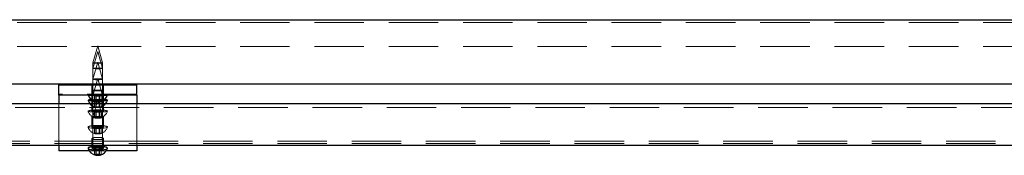
# Model space of a CAD drawing. Units: millimetres. Extents: x 317 to 8343, y -64 to 5803.
# Drawn here: x 4185 to 4690, y 5012 to 5081 of the extents above; entities that cross this region are included whole.
import ezdxf

# ---------------------------------------------------------------- set-up
doc = ezdxf.new("R2010")
doc.units = ezdxf.units.MM
doc.header["$LTSCALE"] = 20
doc.linetypes.add('HIDDEN', pattern=[1.905, 1.27, -0.635])

msp = doc.modelspace()

# ---------------------------------------------------------------- linework, layer by layer
at = {"color": 7, "linetype": 'Continuous', "lineweight": 30}
for p, q in [((3516.86, 5081.26), (4932.86, 5081.26)), ((4932.86, 5048.26), (3516.86, 5048.26)), ((4222.36, 5048.25), (4204.86, 5048.25)), ((4204.86, 5047.77), (4204.86, 5048.25)), ((4244.86, 5047.77), (4204.86, 5047.77)), ((4204.86, 5042.77), (4204.86, 5047.77)), ((4222.36, 5048.26), (4222.36, 5047.9)), ((4227.36, 5047.9), (4227.36, 5048.26)), ((4244.86, 5048.25), (4227.36, 5048.25)), ((4244.86, 5047.77), (4244.86, 5048.25)), ((4244.86, 5042.77), (4244.86, 5047.77)), ((4244.86, 5042.77), (4204.86, 5042.77)), ((4204.86, 5042.77), (4204.86, 5038.36)), ((4219.86, 5040.12), (4219.86, 5040.01)), ((4224.06, 5039.53), (4224.06, 5039.5)), ((4225.79, 5039.52), (4225.79, 5039.5)), ((4229.86, 5040.01), (4229.86, 5040.12)), ((4244.86, 5042.77), (4244.86, 5038.36)), ((4220.81, 5038.36), (3538.62, 5038.36)), ((3554.86, 5038.41), (4204.86, 5038.41)), ((4224.06, 5036.85), (4224.06, 5036.68)), ((4225.79, 5036.83), (4225.79, 5036.68)), ((4911.1, 5038.36), (4228.91, 5038.36)), ((4244.86, 5038.41), (4894.86, 5038.41)), ((3551.36, 5017.13), (4898.36, 5017.13)), ((4204.86, 5017.13), (4204.86, 5014.3)), ((4220.47, 5014.3), (4204.86, 5014.3)), ((4219.86, 5015.65), (4219.86, 5015.54)), ((4244.86, 5014.3), (4229.25, 5014.3)), ((4229.86, 5015.54), (4229.86, 5015.65)), ((4244.86, 5017.13), (4244.86, 5014.3)), ((4224.06, 5012.62), (4224.06, 5012.07)), ((4225.79, 5012.58), (4225.79, 5012.08))]:
    msp.add_line(p, q, dxfattribs=at)
at = {"color": 7, "linetype": 'HIDDEN', "lineweight": 0}
for p, q in [((4932.86, 5079.87), (3516.86, 5079.87)), ((4932.86, 5067.61), (3516.86, 5067.61)), ((4224.86, 5067.93), (4222.36, 5059.21)), ((4224.86, 5067.88), (4222.36, 5059.16)), ((4224.86, 5065.07), (4222.36, 5056.38)), ((4227.36, 5059.21), (4224.86, 5067.93)), ((4227.36, 5059.16), (4224.86, 5067.88)), ((4227.36, 5056.38), (4224.86, 5065.07)), ((4224.86, 5059.52), (4222.36, 5050.85)), ((4222.36, 5059.21), (4222.36, 5048.26)), ((4227.36, 5050.85), (4224.86, 5059.52)), ((4227.36, 5048.26), (4227.36, 5059.21)), ((4224.86, 5051.22), (4222.36, 5042.61)), ((4227.36, 5042.61), (4224.86, 5051.22)), ((4221.86, 5047.93), (4221.86, 5042.93)), ((4222.09, 5047.91), (4221.86, 5047.88)), ((4227.36, 5048.25), (4222.36, 5048.25)), ((4222.36, 5047.9), (4222.36, 5042.93)), ((4227.36, 5042.93), (4227.36, 5047.9)), ((4227.86, 5042.93), (4227.86, 5047.93)), ((4244.86, 5043.25), (4204.86, 5043.25)), ((4219.86, 5042.93), (4219.86, 5042.82)), ((4219.86, 5042.82), (4219.86, 5042.77)), ((4221.86, 5042.93), (4221.86, 5042.88)), ((4221.86, 5042.88), (4221.86, 5040.12)), ((4221.86, 5039.71), (4221.86, 5034.66)), ((4222.36, 5042.93), (4222.36, 5042.88)), ((4222.36, 5042.88), (4222.36, 5040.12)), ((4224.86, 5040.19), (4222.36, 5031.66)), ((4222.36, 5040.12), (4222.36, 5034.66)), ((4223.13, 5042.93), (4224.06, 5042.96)), ((4223.93, 5042.9), (4223.13, 5042.93)), ((4223.13, 5042.93), (4223.13, 5039.58)), ((4223.93, 5042.92), (4223.13, 5042.88)), ((4223.93, 5040.22), (4223.13, 5040.12)), ((4223.13, 5040.12), (4224.06, 5040.03)), ((4223.13, 5039.58), (4223.13, 5039.53)), ((4223.13, 5039.53), (4223.13, 5036.77)), ((4225.66, 5042.92), (4223.93, 5042.92)), ((4223.93, 5042.92), (4223.93, 5042.9)), ((4225.66, 5042.9), (4223.93, 5042.9)), ((4223.93, 5042.9), (4223.93, 5039.55)), ((4225.66, 5040.22), (4223.93, 5040.22)), ((4223.93, 5039.55), (4223.93, 5036.87)), ((4224.06, 5042.96), (4224.06, 5039.61)), ((4224.06, 5042.96), (4225.79, 5042.96)), ((4224.06, 5042.85), (4225.79, 5042.85)), ((4224.06, 5040.03), (4225.79, 5040.03)), ((4224.06, 5039.61), (4224.06, 5039.53)), ((4224.06, 5039.5), (4224.06, 5036.85)), ((4227.35, 5031.66), (4224.86, 5040.19)), ((4226.59, 5042.93), (4225.66, 5042.9)), ((4226.59, 5042.89), (4225.66, 5042.92)), ((4225.66, 5042.92), (4225.66, 5042.9)), ((4225.66, 5042.9), (4225.66, 5039.55)), ((4226.59, 5040.13), (4225.66, 5040.22)), ((4225.66, 5039.55), (4225.66, 5036.88)), ((4225.79, 5042.96), (4225.79, 5039.61)), ((4225.79, 5042.96), (4226.59, 5042.93)), ((4225.79, 5040.03), (4226.59, 5040.13)), ((4225.79, 5039.61), (4225.79, 5039.52)), ((4225.79, 5039.5), (4225.79, 5036.83)), ((4226.59, 5042.93), (4226.59, 5039.58)), ((4226.59, 5039.58), (4226.59, 5039.53)), ((4226.59, 5039.53), (4226.59, 5036.78)), ((4227.36, 5042.88), (4227.36, 5042.93)), ((4227.36, 5040.12), (4227.36, 5042.88)), ((4227.36, 5034.66), (4227.36, 5040.12)), ((4227.86, 5042.88), (4227.86, 5042.93)), ((4227.86, 5040.12), (4227.86, 5042.88)), ((4227.86, 5034.66), (4227.86, 5039.71)), ((4229.86, 5042.82), (4229.86, 5042.93)), ((4229.86, 5042.77), (4229.86, 5042.82)), ((4931.86, 5036.36), (3517.86, 5036.36)), ((4204.86, 5038.41), (4244.86, 5038.41)), ((4204.86, 5038.36), (4204.86, 5017.13)), ((4219.86, 5034.66), (4219.86, 5034.55)), ((4228.91, 5038.36), (4220.81, 5038.36)), ((4222.36, 5034.66), (4222.36, 5026.49)), ((4223.93, 5034.81), (4223.13, 5034.65)), ((4223.13, 5034.65), (4224.06, 5034.49)), ((4223.13, 5034.65), (4223.13, 5031.32)), ((4225.66, 5034.82), (4223.93, 5034.81)), ((4223.93, 5034.81), (4223.93, 5031.48)), ((4224.06, 5034.49), (4225.79, 5034.5)), ((4224.06, 5034.49), (4224.06, 5031.16)), ((4226.59, 5034.67), (4225.66, 5034.82)), ((4225.66, 5034.82), (4225.66, 5031.49)), ((4225.79, 5034.5), (4226.59, 5034.67)), ((4225.79, 5034.5), (4225.79, 5031.17)), ((4226.59, 5034.67), (4226.59, 5031.33)), ((4227.36, 5026.49), (4227.36, 5034.66)), ((4229.86, 5034.55), (4229.86, 5034.66)), ((4244.86, 5038.36), (4244.86, 5017.13)), ((4221.86, 5031.44), (4221.86, 5026.49)), ((4227.86, 5026.49), (4227.86, 5031.44)), ((4219.86, 5026.49), (4219.86, 5026.39)), ((4222.36, 5026.49), (4222.36, 5015.65)), ((4223.93, 5026.71), (4223.13, 5026.48)), ((4223.13, 5026.48), (4224.06, 5026.27)), ((4223.13, 5026.48), (4223.13, 5023.17)), ((4225.66, 5026.72), (4223.93, 5026.71)), ((4223.93, 5026.71), (4223.93, 5023.4)), ((4224.06, 5026.27), (4225.79, 5026.28)), ((4224.06, 5026.27), (4224.06, 5022.95)), ((4226.59, 5026.51), (4225.66, 5026.72)), ((4225.66, 5026.72), (4225.66, 5023.41)), ((4225.79, 5026.28), (4226.59, 5026.51)), ((4225.79, 5026.28), (4225.79, 5022.96)), ((4226.59, 5026.51), (4226.59, 5023.19)), ((4227.36, 5015.65), (4227.36, 5026.49)), ((4229.86, 5026.39), (4229.86, 5026.49)), ((3516.86, 5019.13), (4932.86, 5019.13)), ((4244.86, 5019.21), (4204.86, 5019.21)), ((4221.86, 5020.56), (4221.86, 5015.65)), ((4227.86, 5015.65), (4227.86, 5020.56)), ((3516.86, 5017.92), (4932.86, 5017.92)), ((4229.25, 5014.3), (4220.47, 5014.3)), ((4223.93, 5015.93), (4223.13, 5015.64)), ((4223.13, 5015.64), (4224.06, 5015.36)), ((4223.13, 5015.64), (4223.13, 5012.34)), ((4225.66, 5015.94), (4223.93, 5015.93)), ((4223.93, 5015.93), (4223.93, 5012.64)), ((4224.06, 5015.36), (4225.79, 5015.37)), ((4224.06, 5015.36), (4224.06, 5012.62)), ((4226.59, 5015.66), (4225.66, 5015.94)), ((4225.66, 5015.94), (4225.66, 5012.65)), ((4225.79, 5015.37), (4226.59, 5015.66)), ((4225.79, 5015.37), (4225.79, 5012.58)), ((4226.59, 5015.66), (4226.59, 5012.37))]:
    msp.add_line(p, q, dxfattribs=at)
at = {"color": 7, "linetype": 'HIDDEN', "lineweight": 0, "flags": 128}
for points in [[(4222.64, 5059.19), (4222.37, 5059.21), (4222.47, 5059.23), (4222.94, 5059.24), (4223.7, 5059.26), (4224.64, 5059.26), (4225.61, 5059.26), (4226.46, 5059.25), (4227.07, 5059.23), (4227.35, 5059.22), (4227.24, 5059.2), (4226.78, 5059.18), (4226.02, 5059.17), (4225.08, 5059.16), (4224.11, 5059.16), (4223.26, 5059.17), (4222.64, 5059.19)], [(4222.64, 5059.19), (4222.37, 5059.17), (4222.47, 5059.15), (4222.94, 5059.13), (4223.7, 5059.11), (4224.64, 5059.11), (4225.61, 5059.11), (4226.46, 5059.12), (4227.07, 5059.14), (4227.35, 5059.16), (4227.24, 5059.18), (4226.78, 5059.2), (4226.02, 5059.21), (4225.08, 5059.22), (4224.11, 5059.21), (4223.26, 5059.2), (4222.64, 5059.19)], [(4222.64, 5056.45), (4222.37, 5056.39), (4222.47, 5056.32), (4222.94, 5056.27), (4223.7, 5056.23), (4224.64, 5056.21), (4225.61, 5056.22), (4226.46, 5056.25), (4227.07, 5056.3), (4227.35, 5056.36), (4227.24, 5056.42), (4226.78, 5056.48), (4226.02, 5056.51), (4225.08, 5056.53), (4224.11, 5056.53), (4223.26, 5056.5), (4222.64, 5056.45)], [(4222.64, 5050.97), (4222.37, 5050.87), (4222.47, 5050.77), (4222.94, 5050.68), (4223.7, 5050.61), (4224.64, 5050.58), (4225.61, 5050.59), (4226.46, 5050.64), (4227.07, 5050.72), (4227.35, 5050.82), (4227.24, 5050.93), (4226.78, 5051.02), (4226.02, 5051.08), (4225.08, 5051.11), (4224.11, 5051.1), (4223.26, 5051.05), (4222.64, 5050.97)], [(4219.86, 5040.12), (4219.87, 5040.1), (4220.14, 5040.02), (4220.76, 5039.94), (4221.69, 5039.88), (4222.85, 5039.83), (4224.16, 5039.81), (4225.52, 5039.81), (4226.83, 5039.83), (4228, 5039.87), (4228.93, 5039.94), (4229.56, 5040.02), (4229.85, 5040.1), (4229.86, 5040.12)], [(4219.86, 5040.01), (4219.87, 5039.99), (4220.14, 5039.91), (4220.76, 5039.83), (4221.69, 5039.77), (4222.85, 5039.72), (4224.16, 5039.7), (4225.52, 5039.7), (4226.83, 5039.72), (4228, 5039.76), (4228.93, 5039.83), (4229.56, 5039.91), (4229.85, 5039.99), (4229.86, 5040.01)], [(4220.43, 5042.89), (4219.97, 5042.91), (4219.87, 5042.94), (4220.14, 5042.97), (4220.76, 5042.99), (4221.69, 5043.01), (4222.85, 5043.03), (4224.16, 5043.03), (4225.52, 5043.03), (4226.83, 5043.03), (4228, 5043.01), (4228.93, 5042.99), (4229.56, 5042.97), (4229.85, 5042.94), (4229.76, 5042.91), (4229.31, 5042.89), (4228.53, 5042.86), (4227.47, 5042.85), (4226.23, 5042.83), (4224.88, 5042.83), (4223.53, 5042.83), (4222.28, 5042.85), (4221.22, 5042.86), (4220.43, 5042.89)], [(4220.43, 5042.94), (4219.97, 5042.91), (4219.87, 5042.88), (4220.14, 5042.85), (4220.76, 5042.82), (4221.69, 5042.8), (4222.85, 5042.78), (4224.16, 5042.78), (4225.52, 5042.78), (4226.83, 5042.78), (4228, 5042.8), (4228.93, 5042.82), (4229.56, 5042.85), (4229.85, 5042.88), (4229.76, 5042.91), (4229.31, 5042.93), (4228.53, 5042.96), (4227.47, 5042.98), (4226.23, 5042.99), (4224.88, 5042.99), (4223.53, 5042.99), (4222.28, 5042.98), (4221.22, 5042.96), (4220.43, 5042.94)], [(4220.48, 5042.77), (4220.43, 5042.78), (4219.97, 5042.8), (4219.87, 5042.83), (4220.14, 5042.86), (4220.76, 5042.88), (4221.69, 5042.9), (4222.85, 5042.92), (4224.16, 5042.92), (4225.52, 5042.92), (4226.83, 5042.92), (4228, 5042.9), (4228.93, 5042.88), (4229.56, 5042.86), (4229.85, 5042.83), (4229.76, 5042.8), (4229.31, 5042.78), (4229.24, 5042.77)], [(4220.43, 5042.83), (4219.97, 5042.8), (4219.87, 5042.77), (4220.14, 5042.74), (4220.76, 5042.71), (4221.69, 5042.69), (4222.85, 5042.67), (4224.16, 5042.67), (4225.52, 5042.67), (4226.83, 5042.67), (4228, 5042.69), (4228.93, 5042.71), (4229.56, 5042.74), (4229.85, 5042.77), (4229.76, 5042.8), (4229.31, 5042.82), (4228.53, 5042.85), (4227.47, 5042.87), (4226.23, 5042.88), (4224.88, 5042.88), (4223.53, 5042.88), (4222.28, 5042.87), (4221.22, 5042.85), (4220.43, 5042.83)], [(4222.36, 5042.88), (4222.47, 5042.87), (4222.94, 5042.85), (4223.7, 5042.84), (4224.64, 5042.83), (4225.61, 5042.83), (4226.46, 5042.84), (4227.07, 5042.86), (4227.35, 5042.88), (4227.24, 5042.9), (4226.78, 5042.92), (4226.02, 5042.93), (4225.08, 5042.94), (4224.11, 5042.94), (4223.26, 5042.93), (4222.64, 5042.91), (4222.64, 5042.91)], [(4222.64, 5042.91), (4222.37, 5042.93), (4222.47, 5042.95), (4222.94, 5042.97), (4223.7, 5042.98), (4224.64, 5042.98), (4225.61, 5042.98), (4226.46, 5042.97), (4227.07, 5042.96), (4227.35, 5042.94), (4227.24, 5042.92), (4226.78, 5042.9), (4226.02, 5042.89), (4225.08, 5042.88), (4224.11, 5042.88), (4223.26, 5042.89), (4222.64, 5042.91)], [(4222.94, 5042.83), (4222.64, 5042.77), (4222.37, 5042.63), (4222.47, 5042.48), (4222.94, 5042.36), (4223.7, 5042.27), (4224.64, 5042.23), (4225.61, 5042.24), (4226.46, 5042.31), (4227.07, 5042.42), (4227.35, 5042.56), (4227.24, 5042.71), (4226.78, 5042.83), (4226.77, 5042.84)], [(4222.64, 5040.2), (4222.37, 5040.14), (4222.47, 5040.08), (4222.94, 5040.02), (4223.7, 5039.98), (4224.64, 5039.96), (4225.61, 5039.97), (4226.46, 5040), (4227.07, 5040.05), (4227.35, 5040.11), (4227.24, 5040.17), (4226.78, 5040.23), (4226.02, 5040.27), (4225.08, 5040.28), (4224.11, 5040.28), (4223.26, 5040.25), (4222.64, 5040.2)], [(4223.93, 5039.56), (4223.83, 5039.53), (4223.76, 5039.51)], [(4220.43, 5034.9), (4219.97, 5034.77), (4219.87, 5034.62), (4220.14, 5034.48), (4220.76, 5034.35), (4221.69, 5034.25), (4222.85, 5034.17), (4224.16, 5034.13), (4225.52, 5034.13), (4226.83, 5034.17), (4228, 5034.24), (4228.93, 5034.35), (4229.56, 5034.48), (4229.85, 5034.62), (4229.76, 5034.76), (4229.31, 5034.9), (4228.53, 5035.02), (4227.47, 5035.11), (4226.23, 5035.17), (4224.88, 5035.19), (4223.53, 5035.17), (4222.28, 5035.11), (4221.22, 5035.02), (4220.43, 5034.9)], [(4220.43, 5034.8), (4219.97, 5034.66), (4219.87, 5034.51), (4220.14, 5034.37), (4220.76, 5034.24), (4221.69, 5034.14), (4222.85, 5034.06), (4224.16, 5034.02), (4225.52, 5034.02), (4226.83, 5034.06), (4228, 5034.13), (4228.93, 5034.24), (4229.56, 5034.37), (4229.85, 5034.51), (4229.76, 5034.65), (4229.31, 5034.79), (4228.53, 5034.91), (4227.47, 5035), (4226.23, 5035.06), (4224.88, 5035.08), (4223.53, 5035.06), (4222.28, 5035), (4221.22, 5034.91), (4220.43, 5034.8)], [(4222.64, 5034.78), (4222.37, 5034.68), (4222.47, 5034.58), (4222.94, 5034.49), (4223.7, 5034.42), (4224.64, 5034.39), (4225.61, 5034.4), (4226.46, 5034.45), (4227.07, 5034.53), (4227.35, 5034.63), (4227.24, 5034.74), (4226.78, 5034.83), (4226.02, 5034.89), (4225.08, 5034.92), (4224.11, 5034.91), (4223.26, 5034.86), (4222.64, 5034.78)], [(4222.36, 5031.66), (4222.47, 5031.49), (4222.94, 5031.33), (4223.7, 5031.21), (4224.64, 5031.16), (4225.61, 5031.18), (4226.46, 5031.27), (4227.07, 5031.41), (4227.35, 5031.59), (4227.35, 5031.66)], [(4220.43, 5026.84), (4219.97, 5026.65), (4219.87, 5026.45), (4220.14, 5026.25), (4220.76, 5026.07), (4221.69, 5025.92), (4222.85, 5025.81), (4224.16, 5025.76), (4225.52, 5025.76), (4226.83, 5025.81), (4228, 5025.92), (4228.93, 5026.06), (4229.56, 5026.24), (4229.85, 5026.44), (4229.76, 5026.64), (4229.31, 5026.83), (4228.53, 5027), (4227.47, 5027.13), (4226.23, 5027.21), (4224.88, 5027.24), (4223.53, 5027.21), (4222.28, 5027.13), (4221.22, 5027), (4220.43, 5026.84)], [(4220.43, 5026.73), (4219.97, 5026.54), (4219.87, 5026.34), (4220.14, 5026.14), (4220.76, 5025.96), (4221.69, 5025.81), (4222.85, 5025.71), (4224.16, 5025.65), (4225.52, 5025.65), (4226.83, 5025.7), (4228, 5025.81), (4228.93, 5025.96), (4229.56, 5026.13), (4229.85, 5026.33), (4229.76, 5026.53), (4229.31, 5026.73), (4228.53, 5026.89), (4227.47, 5027.02), (4226.23, 5027.1), (4224.88, 5027.13), (4223.53, 5027.1), (4222.28, 5027.02), (4221.22, 5026.89), (4220.43, 5026.73)], [(4222.64, 5026.67), (4222.37, 5026.53), (4222.47, 5026.38), (4222.94, 5026.26), (4223.7, 5026.17), (4224.64, 5026.12), (4225.61, 5026.14), (4226.46, 5026.21), (4227.07, 5026.32), (4227.35, 5026.46), (4227.24, 5026.61), (4226.78, 5026.73), (4226.02, 5026.82), (4225.08, 5026.86), (4224.11, 5026.85), (4223.26, 5026.78), (4222.64, 5026.67)], [(4219.86, 5015.65), (4219.87, 5015.59), (4220.14, 5015.33), (4220.76, 5015.1), (4221.69, 5014.91), (4222.85, 5014.78), (4224.16, 5014.71), (4225.52, 5014.71), (4226.83, 5014.77), (4228, 5014.91), (4228.93, 5015.1), (4229.56, 5015.33), (4229.85, 5015.58), (4229.86, 5015.65)], [(4219.87, 5015.48), (4220.14, 5015.23), (4220.76, 5015), (4221.69, 5014.81), (4222.85, 5014.67), (4224.16, 5014.6), (4225.52, 5014.6), (4226.83, 5014.67), (4228, 5014.8), (4228.93, 5014.99), (4229.56, 5015.22), (4229.85, 5015.47), (4229.85, 5015.48)], [(4222.64, 5015.87), (4222.37, 5015.69), (4222.47, 5015.51), (4222.94, 5015.34), (4223.7, 5015.23), (4224.64, 5015.18), (4225.61, 5015.2), (4226.46, 5015.28), (4227.07, 5015.43), (4227.35, 5015.61), (4227.24, 5015.79), (4226.78, 5015.95), (4226.02, 5016.07), (4225.08, 5016.12), (4224.11, 5016.1), (4223.26, 5016.01), (4222.64, 5015.87)]]:
    msp.add_lwpolyline(points, dxfattribs=at)
at = {"color": 7, "linetype": 'Continuous', "lineweight": 30, "flags": 128}
for points in [[(4220.43, 5040.27), (4219.97, 5040.19), (4219.86, 5040.12)], [(4220.43, 5040.16), (4219.97, 5040.08), (4219.86, 5040.01)], [(4221.59, 5040.37), (4221.22, 5040.34), (4220.43, 5040.27)], [(4221.73, 5040.27), (4221.22, 5040.23), (4220.43, 5040.16)], [(4220.43, 5016.09), (4219.97, 5015.85), (4219.86, 5015.65)], [(4220.43, 5015.98), (4219.97, 5015.74), (4219.87, 5015.48), (4219.87, 5015.48)], [(4229.86, 5015.65), (4229.76, 5015.84), (4229.31, 5016.08), (4228.53, 5016.3), (4227.47, 5016.46), (4226.23, 5016.56), (4224.88, 5016.6), (4223.53, 5016.57), (4222.28, 5016.46), (4221.22, 5016.3), (4220.43, 5016.09)], [(4229.85, 5015.48), (4229.76, 5015.73), (4229.31, 5015.98), (4228.53, 5016.19), (4227.47, 5016.35), (4226.23, 5016.46), (4224.88, 5016.49), (4223.53, 5016.46), (4222.28, 5016.36), (4221.22, 5016.19), (4220.43, 5015.98)]]:
    msp.add_lwpolyline(points, dxfattribs=at)
at = {"color": 7, "linetype": 'Continuous', "lineweight": 30}
for centre, radius, start, end in [((4224.86, 5044.59), 5.3, 199.5091, 252.0043), ((4224.86, 5044.55), 5.3, 199.5097, 251.2329), ((4224.86, 5041.78), 5.3, 199.5469, 252.786), ((4224.86, 5212.28), 169.56, 268.5198, 271.4802), ((4223.57, 5040.62), 1.13, 246.9203, 288.6055), ((4223.48, 5040.59), 1.12, 251.4216, 284.5202), ((4223.64, 5040.93), 1.49, 249.9144, 286.1236), ((4224.8, 5044.56), 5.08, 260.1415, 279.7599), ((4224.92, 5044.51), 5.08, 260.246, 279.8586), ((4226.08, 5040.98), 1.49, 253.7374, 289.9524), ((4226.14, 5040.57), 1.13, 251.5687, 293.2372), ((4226.18, 5040.96), 1.48, 259.6777, 286.2143), ((4224.86, 5041.78), 5.3, 286.6727, 340.4531), ((4224.86, 5044.55), 5.3, 287.9502, 340.4903), ((4224.86, 5044.59), 5.3, 288.8224, 340.4909), ((4228.24, 5035.15), 5.12, 71.5403, 92.7204), ((4228.28, 5035.2), 5.17, 72.271, 91.7324), ((4223.4, 5037.89), 1.15, 256.4661, 297.5524), ((4223.74, 5038.16), 1.52, 246.2965, 282.1322), ((4224.78, 5041.89), 5.09, 260.3669, 279.9409), ((4224.91, 5041.7), 5.09, 260.3674, 279.9404), ((4226.27, 5038.27), 1.52, 246.302, 282.1267), ((4226.06, 5037.81), 1.15, 256.4702, 297.5493), ((4224.86, 5017.28), 5.3, 199.8831, 257.4657), ((4224.86, 5017.28), 5.3, 282.8312, 340.1169), ((4223.09, 5013.71), 1.37, 271.7805, 308.2205), ((4224.07, 5013.78), 1.72, 236.9153, 269.6943), ((4224.76, 5017.74), 5.17, 260.8257, 280.088), ((4224.88, 5017.17), 5.17, 260.8263, 280.0854), ((4226.6, 5014.09), 1.72, 236.9099, 269.6964), ((4225.74, 5013.44), 1.37, 271.7789, 308.2249)]:
    msp.add_arc(centre, radius, start, end, dxfattribs=at)
at = {"color": 7, "linetype": 'HIDDEN', "lineweight": 0}
for centre, radius, start, end in [((4224.86, 4975.85), 64.6, 87.0995, 92.9005), ((4224.86, 4974.9), 65.44, 87.2556, 92.7444), ((4223.55, 5041.02), 1.49, 253.7374, 289.9524), ((4224.79, 5044.57), 5.08, 260.2472, 279.8574), ((4224.93, 5044.62), 5.08, 260.1419, 279.7594), ((4226.19, 5041.05), 1.57, 250.2451, 259.6543), ((4226.23, 5040.65), 1.13, 246.9182, 288.6073), ((4224.86, 5036.31), 5.3, 199.621, 254.346), ((4224.86, 5036.31), 5.3, 285.3913, 340.379), ((4223.3, 5032.5), 1.2, 261.5365, 301.4922), ((4223.84, 5032.71), 1.56, 242.9129, 278.0288), ((4224.77, 5036.52), 5.11, 260.5003, 280.0089), ((4224.9, 5036.2), 5.11, 260.5011, 280.01), ((4226.37, 5032.88), 1.56, 242.9214, 278.0203), ((4225.96, 5032.35), 1.2, 261.5274, 301.4989), ((4224.86, 5028.14), 5.3, 199.7327, 255.9077), ((4224.86, 5028.14), 5.3, 284.1096, 340.2673), ((4223.2, 5024.44), 1.27, 266.6725, 305.048), ((4223.95, 5024.57), 1.63, 239.7901, 273.8565), ((4224.76, 5028.46), 5.13, 260.6544, 280.058), ((4224.89, 5028.02), 5.14, 260.6584, 280.054), ((4226.48, 5024.81), 1.63, 239.7848, 273.8617), ((4225.86, 5024.23), 1.27, 266.6707, 305.052)]:
    msp.add_arc(centre, radius, start, end, dxfattribs=at)
at = {"color": 7, "linetype": 'Continuous', "lineweight": 30}
for points, knots in [([(4221.86, 5047.93), (4221.89, 5047.94), (4221.92, 5047.95), (4222.26, 5047.96), (4222.36, 5047.96)], [0, 0, 0, 0, 0.705682, 1, 1, 1, 1]), ([(4227.86, 5047.93), (4227.81, 5047.92), (4227.72, 5047.91), (4227.03, 5047.89), (4226.04, 5047.87), (4224.86, 5047.87), (4223.68, 5047.87), (4222.69, 5047.89), (4221.99, 5047.91), (4221.9, 5047.92), (4221.86, 5047.93)], [0, 0, 0, 0, 0.1248823, 0.2497658, 0.3747077, 0.4997542, 0.625078, 0.7499703, 0.874928, 1, 1, 1, 1]), ([(4227.36, 5047.96), (4227.46, 5047.96), (4227.79, 5047.95), (4227.83, 5047.94), (4227.86, 5047.93)], [0, 0, 0, 0, 0.294767, 1, 1, 1, 1])]:
    msp.add_open_spline(points, degree=3, knots=knots, dxfattribs=at)
at = {"color": 7, "linetype": 'HIDDEN', "lineweight": 0}
for points, knots in [([(4221.86, 5047.88), (4221.9, 5047.87), (4221.99, 5047.86), (4222.69, 5047.83), (4223.68, 5047.82), (4224.86, 5047.81), (4226.04, 5047.82), (4227.03, 5047.83), (4227.72, 5047.86), (4227.81, 5047.87), (4227.86, 5047.88)], [0, 0, 0, 0, 0.125062, 0.250027, 0.374943, 0.499872, 0.624854, 0.749953, 0.875031, 1, 1, 1, 1]), ([(4227.86, 5045.11), (4227.81, 5045.14), (4227.72, 5045.19), (4227.03, 5045.25), (4226.04, 5045.29), (4224.86, 5045.31), (4223.68, 5045.29), (4222.69, 5045.25), (4221.99, 5045.19), (4221.9, 5045.14), (4221.86, 5045.11)], [0, 0, 0, 0, 0.124882, 0.249766, 0.374708, 0.499755, 0.625079, 0.749972, 0.874928, 1, 1, 1, 1]), ([(4221.86, 5045.11), (4221.9, 5045.09), (4221.99, 5045.04), (4222.69, 5044.97), (4223.68, 5044.93), (4224.86, 5044.91), (4226.04, 5044.93), (4227.03, 5044.97), (4227.72, 5045.04), (4227.81, 5045.09), (4227.86, 5045.11)], [0, 0, 0, 0, 0.125062, 0.250027, 0.374943, 0.499872, 0.624854, 0.749953, 0.87503, 1, 1, 1, 1]), ([(4222.36, 5047.96), (4222.47, 5047.97), (4222.79, 5047.98), (4223.69, 5047.99), (4224.86, 5047.99), (4226.03, 5047.99), (4226.93, 5047.98), (4227.24, 5047.97), (4227.36, 5047.96)], [0, 0, 0, 0, 0.1127722, 0.3062683, 0.4997838, 0.6933817, 0.8871621, 1, 1, 1, 1]), ([(4227.86, 5047.88), (4227.85, 5047.89), (4227.85, 5047.9), (4227.63, 5047.91), (4227.63, 5047.91)], [0, 0, 0, 0, 0.99844, 1, 1, 1, 1]), ([(4224.86, 5040.31), (4224.52, 5040.31), (4223.85, 5040.31), (4222.95, 5040.28), (4222.27, 5040.23), (4221.88, 5040.17), (4221.82, 5040.1), (4222.11, 5040.04), (4222.71, 5039.98), (4223.55, 5039.94), (4224.54, 5039.93), (4225.56, 5039.93), (4226.51, 5039.96), (4227.27, 5040), (4227.75, 5040.06), (4227.92, 5040.13), (4227.73, 5040.19), (4227.23, 5040.25), (4226.45, 5040.29), (4225.62, 5040.31), (4225.07, 5040.31), (4224.86, 5040.31)], [0, 0, 0, 0, 0.053689, 0.107378, 0.161067, 0.214755, 0.268444, 0.322132, 0.37582, 0.429508, 0.483198, 0.536887, 0.590577, 0.644264, 0.697954, 0.751642, 0.805331, 0.85902, 0.912708, 0.966397, 1, 1, 1, 1]), ([(4221.86, 5039.63), (4221.9, 5039.59), (4221.99, 5039.5), (4222.69, 5039.4), (4223.68, 5039.32), (4224.86, 5039.3), (4226.04, 5039.32), (4227.03, 5039.4), (4227.72, 5039.5), (4227.81, 5039.59), (4227.86, 5039.63)], [0, 0, 0, 0, 0.125062, 0.250027, 0.374943, 0.499872, 0.624854, 0.749953, 0.87503, 1, 1, 1, 1]), ([(4221.88, 5042.94), (4221.95, 5042.95), (4222.09, 5042.96), (4222.71, 5042.98), (4223.55, 5042.99), (4224.54, 5042.99), (4225.56, 5042.99), (4226.5, 5042.98), (4227.28, 5042.97), (4227.56, 5042.96), (4227.7, 5042.95)], [0, 0, 0, 0, 0.124998, 0.249998, 0.374997, 0.499999, 0.625, 0.750001, 0.874999, 1, 1, 1, 1]), ([(4224.86, 5042.87), (4224.52, 5042.87), (4223.85, 5042.87), (4222.95, 5042.88), (4222.27, 5042.9), (4221.89, 5042.92), (4221.9, 5042.93), (4221.9, 5042.93)], [0, 0, 0, 0, 0.2147432, 0.4294876, 0.6442325, 0.8589771, 1, 1, 1, 1]), ([(4227.85, 5042.93), (4227.86, 5042.93), (4227.91, 5042.93), (4227.71, 5042.91), (4227.23, 5042.89), (4226.45, 5042.88), (4225.62, 5042.87), (4225.07, 5042.87), (4224.86, 5042.87)], [0, 0, 0, 0, 0.0068019, 0.2215028, 0.4362125, 0.6509141, 0.8656176, 1, 1, 1, 1]), ([(4224.86, 5034.97), (4224.52, 5034.97), (4223.85, 5034.96), (4222.95, 5034.91), (4222.27, 5034.83), (4221.88, 5034.73), (4221.82, 5034.62), (4222.11, 5034.51), (4222.71, 5034.42), (4223.55, 5034.36), (4224.54, 5034.33), (4225.56, 5034.34), (4226.51, 5034.38), (4227.27, 5034.46), (4227.75, 5034.55), (4227.92, 5034.66), (4227.73, 5034.77), (4227.23, 5034.86), (4226.45, 5034.93), (4225.62, 5034.97), (4225.07, 5034.97), (4224.86, 5034.97)], [0, 0, 0, 0, 0.0536885, 0.1073778, 0.1610668, 0.2147549, 0.2684438, 0.3221323, 0.3758203, 0.4295086, 0.4831983, 0.5368871, 0.5905766, 0.6442647, 0.6979533, 0.7516421, 0.8053309, 0.8590203, 0.9127084, 0.9663966, 1, 1, 1, 1]), ([(4227.86, 5031.44), (4227.81, 5031.5), (4227.72, 5031.61), (4227.03, 5031.76), (4226.04, 5031.86), (4224.86, 5031.89), (4223.68, 5031.86), (4222.69, 5031.76), (4221.99, 5031.61), (4221.9, 5031.5), (4221.86, 5031.44)], [0, 0, 0, 0, 0.124883, 0.249766, 0.374707, 0.499754, 0.625079, 0.749972, 0.874928, 1, 1, 1, 1]), ([(4221.86, 5031.44), (4221.9, 5031.38), (4221.99, 5031.26), (4222.69, 5031.11), (4223.68, 5031.01), (4224.86, 5030.98), (4226.04, 5031.01), (4227.03, 5031.11), (4227.72, 5031.26), (4227.81, 5031.38), (4227.86, 5031.44)], [0, 0, 0, 0, 0.125062, 0.250027, 0.374943, 0.499871, 0.624854, 0.749953, 0.87503, 1, 1, 1, 1]), ([(4224.86, 5026.94), (4224.52, 5026.93), (4223.85, 5026.92), (4222.95, 5026.85), (4222.27, 5026.73), (4221.88, 5026.59), (4221.82, 5026.44), (4222.11, 5026.3), (4222.71, 5026.17), (4223.55, 5026.08), (4224.54, 5026.04), (4225.56, 5026.05), (4226.51, 5026.11), (4227.27, 5026.21), (4227.75, 5026.35), (4227.92, 5026.5), (4227.73, 5026.65), (4227.23, 5026.78), (4226.45, 5026.88), (4225.62, 5026.93), (4225.07, 5026.94), (4224.86, 5026.94)], [0, 0, 0, 0, 0.0536885, 0.1073778, 0.1610667, 0.2147551, 0.2684438, 0.3221322, 0.3758204, 0.4295086, 0.4831983, 0.5368871, 0.5905766, 0.6442649, 0.6979533, 0.7516423, 0.8053312, 0.8590204, 0.9127083, 0.9663966, 1, 1, 1, 1]), ([(4227.86, 5020.56), (4227.81, 5020.63), (4227.72, 5020.78), (4227.03, 5020.97), (4226.04, 5021.1), (4224.86, 5021.14), (4223.68, 5021.1), (4222.69, 5020.97), (4221.99, 5020.78), (4221.9, 5020.63), (4221.86, 5020.56)], [0, 0, 0, 0, 0.124883, 0.249767, 0.374708, 0.499754, 0.625078, 0.749972, 0.874928, 1, 1, 1, 1]), ([(4221.86, 5020.56), (4221.9, 5020.48), (4221.99, 5020.33), (4222.69, 5020.14), (4223.68, 5020.01), (4224.86, 5019.97), (4226.04, 5020.01), (4227.03, 5020.14), (4227.72, 5020.33), (4227.81, 5020.48), (4227.86, 5020.56)], [0, 0, 0, 0, 0.125062, 0.250027, 0.374942, 0.499871, 0.624854, 0.749953, 0.87503, 1, 1, 1, 1]), ([(4224.86, 5016.22), (4224.52, 5016.21), (4223.85, 5016.2), (4222.95, 5016.1), (4222.27, 5015.96), (4221.88, 5015.78), (4221.82, 5015.58), (4222.11, 5015.39), (4222.71, 5015.23), (4223.55, 5015.12), (4224.54, 5015.07), (4225.56, 5015.08), (4226.51, 5015.16), (4227.27, 5015.29), (4227.75, 5015.46), (4227.92, 5015.66), (4227.73, 5015.85), (4227.23, 5016.02), (4226.45, 5016.14), (4225.62, 5016.21), (4225.07, 5016.21), (4224.86, 5016.22)], [0, 0, 0, 0, 0.053689, 0.107378, 0.161067, 0.214755, 0.268444, 0.322132, 0.37582, 0.429508, 0.483198, 0.536887, 0.590576, 0.644265, 0.697953, 0.751642, 0.805331, 0.85902, 0.912708, 0.966397, 1, 1, 1, 1])]:
    msp.add_open_spline(points, degree=3, knots=knots, dxfattribs=at)

doc.saveas('drawing.dxf')
